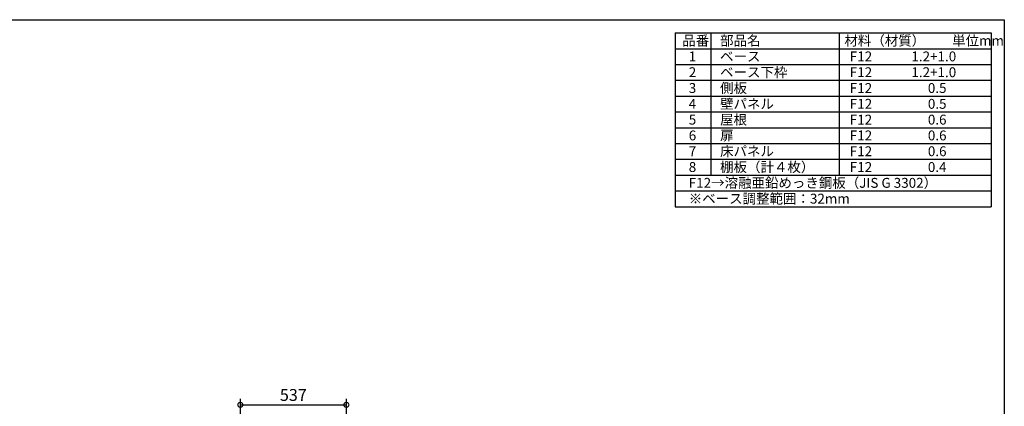
# Model space of a CAD drawing. Extents: x 70 to 8115, y 43 to 5705.
# Drawn here: x 3126 to 8114, y 3748 to 5705 of the extents above; entities that cross this region are included whole.
import ezdxf

# ---------------------------------------------------------------- set-up
doc = ezdxf.new("R2010")
doc.units = 0
doc.header["$LTSCALE"] = 20
doc.header["$PDMODE"] = 3
doc.header["$PDSIZE"] = 2
doc.layers.get('0').update_dxf_attribs({"linetype": 'CONTINUOUS'})
doc.layers.get('DEFPOINTS').update_dxf_attribs({"linetype": 'CONTINUOUS'})
for name, color, linetype in [('仕様書枠', 230, 'CONTINUOUS'), ('寸法', 4, 'CONTINUOUS'), ('文字', 7, 'CONTINUOUS')]:
    doc.layers.add(name, color=color, linetype=linetype)
doc.styles.add('STYLE1', font='isocp.shx', dxfattribs={"bigfont": 'bigfont.shx'})
doc.dimstyles.new('INABA_S20G', dxfattribs={"dimscale": 20, "dimtxt": 3, "dimasz": 2.5, "dimexe": 1.5, "dimexo": 0.5, "dimgap": 1, "dimtad": 3, "dimdec": 1, "dimdsep": 46, "dimtxsty": 'STYLE1', "dimblk1": 'DOTSMALL', "dimblk2": 'DOTSMALL', "dimsah": 1, "dimcen": 0, "dimclrt": 7, "dimadec": 0, "dimazin": 0, "dimtfac": 1, "dimtdec": 4, "dimtix": 1, "dimtmove": 0, "dimatfit": 3, "dimldrblk": 'DOTSMALL', "dimfxl": 1, "dimtolj": 1, "dimtzin": 0, "dimarcsym": 0})

# ---------------------------------------------------------------- blocks, each defined once
blk = doc.blocks.new('_DOTSMALL')
at = {"color": 0, "linetype": 'ByBlock', "ltscale": 50, "const_width": 0.5}
blk.add_lwpolyline([(-0.0625, 0, 1), (0.0625, 0, 1)], format="xyb", close=True, dxfattribs=at)
blk = doc.blocks.new('*D44')
at = {"layer": 'DEFPOINTS', "color": 0, "ltscale": 50}
for p in [(4780.5, 3755.2), (4243.5, 3474.4), (4780.5, 3474.4)]:
    blk.add_point(p, dxfattribs=at)
at = {"layer": '寸法', "color": 0, "lineweight": -2, "ltscale": 50}
for p, q in [((4243.5, 3484.4), (4243.5, 3785.2)), ((4243.5, 3755.2), (4780.5, 3755.2)), ((4780.5, 3484.4), (4780.5, 3785.2))]:
    blk.add_line(p, q, dxfattribs=at)
at = {"layer": '寸法', "color": 0, "lineweight": -2, "ltscale": 50, "xscale": 50, "yscale": 50, "zscale": 50, "rotation": 180}
blk.add_blockref('_DOTSMALL', (4243.5, 3755.2), dxfattribs=at)
at = {"layer": '寸法', "color": 0, "lineweight": -2, "ltscale": 50, "xscale": 50, "yscale": 50, "zscale": 50}
blk.add_blockref('_DOTSMALL', (4780.5, 3755.2), dxfattribs=at)
at = {"layer": '寸法', "color": 7, "ltscale": 50, "insert": (4512, 3805.2), "char_height": 60, "attachment_point": 5, "style": 'STYLE1'}
blk.add_mtext('\\A1;537', dxfattribs=at)

msp = doc.modelspace()

# ---------------------------------------------------------------- linework, layer by layer
at = {"layer": '仕様書枠', "ltscale": 50}
for p, q in [((70, 5704.8), (8113.6, 5704.8)), ((8113.6, 5704.8), (8113.6, 152)), ((6446.93, 5638.13), (8046.93, 5638.13)), ((6446.93, 5638.13), (6446.93, 4758.13)), ((6626.93, 5638.13), (6626.93, 4918.13)), ((7276.93, 5638.13), (7276.93, 4918.13)), ((8046.93, 5638.13), (8046.93, 4758.13)), ((6446.93, 5558.13), (8046.93, 5558.13)), ((6446.93, 5478.13), (8046.93, 5478.13)), ((6446.93, 5398.13), (8046.93, 5398.13)), ((6446.93, 5318.13), (8046.93, 5318.13)), ((6446.93, 5238.13), (8046.93, 5238.13)), ((6446.93, 5158.13), (8046.93, 5158.13)), ((6446.93, 5078.13), (8046.93, 5078.13)), ((6446.93, 4998.13), (8046.93, 4998.13)), ((6446.93, 4918.13), (8046.93, 4918.13)), ((6446.93, 4838.13), (8046.93, 4838.13)), ((6446.93, 4758.13), (8046.93, 4758.13))]:
    msp.add_line(p, q, dxfattribs=at)

# ---------------------------------------------------------------- texts
at = {"layer": '文字', "color": 7, "ltscale": 50, "style": 'STYLE1'}
for s, p in [('品番', (6482.13, 5573.94)), ('部品名', (6673.76, 5573.94)), ('材料（材質）\u3000\u3000単位mm', (7303.46, 5573.94)), ('1', (6515.04, 5493.94)), ('ベース', (6673.76, 5493.94)), ('F12             1.2+1.0', (7330.84, 5493.94)), ('2', (6515.04, 5413.94)), ('ベース下枠', (6673.76, 5413.94)), ('F12             1.2+1.0', (7330.84, 5413.94)), ('側板', (6673.76, 5333.94)), ('3', (6515.04, 5333.94)), ('F12             \u3000 0.5', (7330.84, 5333.94)), ('4', (6515.04, 5253.94)), ('壁パネル', (6673.76, 5253.94)), ('F12             \u3000 0.5', (7330.84, 5253.94)), ('5', (6515.04, 5173.94)), ('屋根', (6673.76, 5173.94)), ('F12             \u3000 0.6', (7330.84, 5173.94)), ('6', (6515.04, 5093.94)), ('扉', (6673.76, 5093.94)), ('F12             \u3000 0.6', (7330.84, 5093.94)), ('7', (6515.04, 5013.94)), ('床パネル', (6673.76, 5013.94)), ('F12             \u3000 0.6', (7330.84, 5013.94)), ('棚板（計４枚）', (6673.76, 4933.94)), ('8', (6515.04, 4933.94)), ('F12             \u3000 0.4', (7330.84, 4933.94)), ('F12→溶融亜鉛めっき鋼板（JIS G 3302）', (6515.04, 4853.94)), ('※ベース調整範囲：32mm', (6515.04, 4773.94))]:
    msp.add_text(s, height=50, dxfattribs=at).set_placement(p)

# ---------------------------------------------------------------- dimensions: what is measured, and where the dimension line sits
at = {"layer": '寸法', "ltscale": 50}
dim = msp.add_linear_dim(base=(4780.47, 3755.19), p1=(4243.47, 3474.36), p2=(4780.47, 3474.36), dimstyle='INABA_S20G', override={"dimtdec": 1, "dimtix": 0}, dxfattribs=at)
dim.commit()
dim.dimension.update_dxf_attribs({"geometry": '*D44', "text_midpoint": (4511.97, 3805.19)})

doc.saveas('drawing.dxf')
